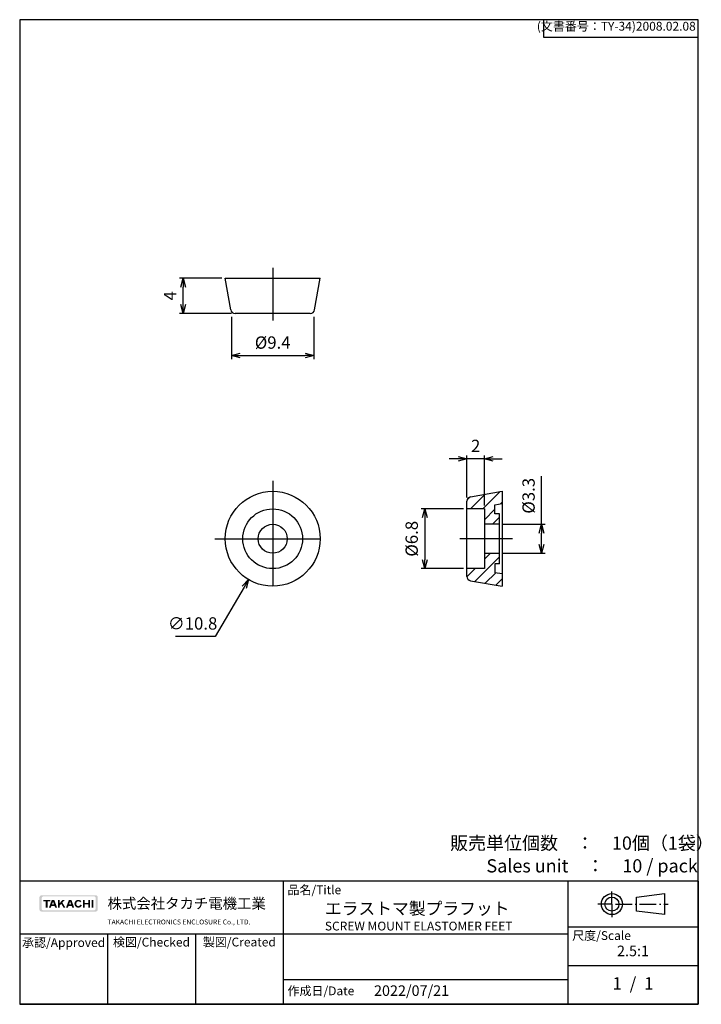
# Model space of a CAD drawing. Units: millimetres. Extents: x 0 to 78, y 0 to 112.
import ezdxf
from ezdxf.enums import TextEntityAlignment as Align

# ---------------------------------------------------------------- set-up
doc = ezdxf.new("R2010")
doc.units = ezdxf.units.MM
for name, pattern in [('AM_ISO08W050', [18, 12, -1.5, 3, -1.5]), ('AM_ISO08W050x2', [9, 6, -0.75, 1.5, -0.75]), ('gen7a', [6.875, 4.75, -0.875, 0.375, -0.875])]:
    doc.linetypes.add(name, pattern=pattern)
doc.layers.add('7A', color=4, linetype='gen7a')
doc.layers.add('RAHM2', color=1, linetype='Continuous')
for name, color, linetype, lineweight in [('AM_5', 3, 'Continuous', 25), ('AM_7', 4, 'AM_ISO08W050', 25), ('AM_8', 1, 'Continuous', 25), ('ｺﾞﾑ足', 7, 'Continuous', 25)]:
    doc.layers.add(name, color=color, linetype=linetype, lineweight=lineweight)
doc.styles.get("Standard").update_dxf_attribs({"font": 'ISOCP.SHX', "bigfont": 'EXTFONT.SHX'})
doc.styles.add('takachi1', font='txt', dxfattribs={"height": 2.5})
doc.dimstyles.new('AM_ISO$0', dxfattribs={"dimtxt": 3.5, "dimasz": 2.5, "dimexe": 1, "dimexo": 1, "dimgap": 1.5, "dimtad": 1, "dimdsep": 46, "dimtxsty": 'Standard', "dimblk": 'OPEN30', "dimcen": 0, "dimclrd": 3, "dimclre": 3, "dimclrt": 2, "dimadec": 0, "dimazin": 2, "dimtp": 0.1, "dimtm": 0.1, "dimtfac": 0.71, "dimtmove": 0, "dimatfit": 3, "dimldrblk": 'OPEN30', "dimfxl": 0, "dimlwd": -1, "dimlwe": -1, "dimarcsym": 0})
doc.dimstyles.new('AM_ISO$3', dxfattribs={"dimtxt": 3.5, "dimasz": 2.5, "dimexe": 1, "dimexo": 1, "dimgap": 1.5, "dimtad": 1, "dimtoh": 1, "dimdsep": 46, "dimtxsty": 'Standard', "dimblk": 'OPEN30', "dimcen": 0, "dimclrd": 3, "dimclre": 3, "dimclrt": 2, "dimadec": 0, "dimazin": 2, "dimtp": 0.1, "dimtm": 0.1, "dimtfac": 0.71, "dimtofl": 0, "dimtmove": 0, "dimatfit": 0, "dimldrblk": 'OPEN30', "dimfxl": 0, "dimlwd": -1, "dimlwe": -1, "dimarcsym": 0})

# ---------------------------------------------------------------- blocks, each defined once
blk = doc.blocks.new('TK-A4')
for p, q in [((149, 280.0000000000001), (149, 275.0000000000001)), ((149, 275.0000000000001), (193, 275.0000000000001))]:
    blk.add_line(p, q)
blk.add_lwpolyline([(0, 0), (193, 0), (193, 280), (0, 280)], close=True)
at = {"insert": (192.3592953827349, 276.1085429872271), "char_height": 2.5, "width": 43.07840397728299, "attachment_point": 9}
blk.add_mtext('(文書番号：TY-34)2008.02.08', dxfattribs=at)
blk = doc.blocks.new('A$C0FAF06CF')
at = {"layer": 'AM_8'}
h = blk.add_hatch(color=1, dxfattribs=at)
edge = h.paths.add_edge_path()
edge.add_line((-8.013599999999968, -2.411500000000411), (8.013600000000068, -2.411500000000414))
edge.add_arc((8.013600000000054, -1.773380000000513), 0.6381199999999012, 270, 360)
edge.add_line((8.651719999999955, -1.773380000000513), (8.651719999999969, 1.773379999999486))
edge.add_arc((8.013600000000025, 1.773379999999429), 0.638119999999958, 5.103880138248065e-12, 90.0000000000013)
edge.add_line((8.013599999999997, 2.411499999999391), (-8.013599999999997, 2.411499999999387))
edge.add_arc((-8.013600000000025, 1.773379999999436), 0.638119999999951, 89.99999999999682, 179.9999999999955)
edge.add_line((-8.651719999999983, 1.773379999999486), (-8.651719999999983, -1.773380000000506))
edge.add_arc((-8.013600000000025, -1.773380000000458), 0.638119999999951, 180.0000000000043, 270.0000000000045)
edge = h.paths.add_edge_path(flags=16)
edge.add_line((-7.471939999999961, 2.092439999999486), (7.471940000000018, 2.092439999999479))
edge.add_arc((7.471940000000046, 1.550779999999479), 0.5416600000000003, 7.958078640513122e-13, 90.00000000000148, ccw=False)
edge.add_line((8.013600000000025, 1.550779999999486), (8.013600000000025, -1.550780000000506))
edge.add_arc((7.471940000000018, -1.550780000000502), 0.5416600000000074, 270, 359.99999999999966, ccw=False)
edge.add_line((7.471940000000018, -2.092440000000506), (-7.471939999999961, -2.092440000000513))
edge.add_arc((-7.471939999999961, -1.550780000000506), 0.5416600000000074, 180, 270, ccw=False)
edge.add_line((-8.013599999999968, -1.550780000000506), (-8.013599999999968, 1.550779999999486))
edge.add_arc((-7.471939999999961, 1.550779999999486), 0.5416600000000003, 90, 180, ccw=False)
for points in [[(-5.453699999999969, 0.5935999999994923), (-5.453699999999969, 1.038799999999492), (-7.531299999999987, 1.038799999999492), (-7.531299999999987, 0.5935999999994923), (-6.759619999999984, 0.5935999999994923), (-6.759619999999984, -1.224300000000516), (-6.225379999999973, -1.224300000000516), (-6.225379999999973, 0.5935999999994923)], [(-3.146079999999984, 1.038799999999492), (-3.146079999999984, -1.224300000000516), (-2.671199999999942, -1.224300000000516), (-2.671199999999942, -0.6184186206901412), (-2.193432261217481, -0.1027759420753025), (-1.520149446800417, -1.224300000000516), (-0.9571799999999939, -1.224300000000516), (-1.851807874889658, 0.2659306476478651), (-1.135707252964409, 1.038799999999492), (-1.788279380580377, 1.038799999999492), (-2.671199999999942, 0.08588602895155795), (-2.671199999999942, 1.038799999999492)], [(4.304715008555604, 1.038799999999492), (4.304715008555604, -1.224300000000516), (4.775885008555576, -1.224300000000516), (4.775885008555576, -0.3153500000005121), (5.829525008555606, -0.3153500000005121), (5.829525008555606, -1.224300000000516), (6.300695008555579, -1.224300000000516), (6.300695008555579, 1.038799999999492), (5.829525008555606, 1.038799999999492), (5.829525008555606, 0.1298499999994878), (4.775885008555576, 0.1298499999994878), (4.775885008555576, 1.038799999999492)], [(7.28013500855559, -1.224300000000516), (7.28013500855559, 1.038799999999492), (6.805255008555605, 1.038799999999492), (6.805255008555605, -1.224300000000516)]]:
    blk.add_hatch(color=1, dxfattribs=at).paths.add_polyline_path(points)
h = blk.add_hatch(color=1, dxfattribs=at)
h.paths.add_polyline_path([(-5.264049114754044, -1.224300000000516), (-5.084217508196673, -0.7345800000005109), (-4.161102491803263, -0.7345800000005109), (-3.981270885245877, -1.224300000000516), (-3.420619999999971, -1.224300000000516), (-4.251659999999958, 1.038799999999492), (-4.993659999999977, 1.038799999999492), (-5.82469999999995, -1.224300000000516)])
h.paths.add_polyline_path([(-4.332759934426207, -0.2671200000005083), (-4.912560065573729, -0.2671200000005083), (-4.622659999999968, 0.5223399999994971)], flags=16)
h = blk.add_hatch(color=1, dxfattribs=at)
h.paths.add_polyline_path([(-0.1961891147540484, -1.224300000000516), (-0.01635750819667692, -0.7345800000005109), (0.9067575081967476, -0.7345800000005109), (1.086589114754119, -1.224300000000516), (1.647240000000011, -1.224300000000516), (0.8162000000000376, 1.038799999999492), (0.07420000000001892, 1.038799999999492), (-0.7568399999999542, -1.224300000000516)])
h.paths.add_polyline_path([(0.7351000655737892, -0.2671200000005083), (0.1552999344262673, -0.2671200000005083), (0.4452000000000282, 0.5223399999994971)], flags=16)
h = blk.add_hatch(color=1, dxfattribs=at)
edge = h.paths.add_edge_path()
edge.add_ellipse((2.878960000000006, -0.09275000000052636), major_axis=(0, 0.7271600000000495), ratio=0.8673469387754512, start_angle=304.6510247185947, end_angle=609.4109213221484)
edge.add_line((3.469375036740871, -0.3484654247793539), (3.941135008555591, -0.5527900000005097))
edge.add_arc((2.878960000000006, -0.09275000000051214), 1.157520000000027, 38.550540790803325, 336.58201840165333, ccw=False)
edge.add_line((3.784208621486187, 0.6286219454599618), (3.397792961318373, 0.3206961337928842))
blk = doc.blocks.new('TK-仕様書(和英併記)NEW')
for p, q in [((0, 35), (-193, 35)), ((-193, 35), (-193, 0)), ((-118, 35), (-118, 0)), ((-37, 35), (-37, 0)), ((0, 35), (0, 0)), ((-17.5, 30.5), (-9.5, 31.5)), ((-9.5, 31.5), (-9.5, 25.5)), ((-17.5, 26.5), (-17.5, 30.5)), ((-9.5, 25.5), (-17.5, 26.5)), ((-193, 19.99999999999994), (-37, 19.99999999999994)), ((-168.0000000000001, 19.99999999999994), (-168, 0)), ((-143.0000000000001, 19.99999999999994), (-143, 0)), ((-37, 22), (0, 22)), ((-37, 11), (0, 11)), ((-37.00000000000011, 7), (-118, 7)), ((0, 0), (-193, 0))]:
    blk.add_line(p, q)
for radius in [3, 2]:
    blk.add_circle((-24.5, 28.5), radius)
at = {"layer": '7A'}
for p, q in [((-24.5, 28.5), (-24.5, 32.07478664473149)), ((-24.5, 28.5), (-28.5, 28.5)), ((-24.5, 28.5), (-24.5, 24.78991724228479)), ((-23.5, 28.5), (-8.5, 28.5))]:
    blk.add_line(p, q, dxfattribs=at)
at = {"xscale": 0.96, "yscale": 0.96, "zscale": 0.96}
blk.add_blockref('A$C0FAF06CF', (-179.073778946163, 28.68781725888325), dxfattribs=at)
at = {"attachment_point": 4}
for s, insert, char_height, width in [('{\\fMS Gothic|b0|i0|c128|p49;株式会社タカチ電機工業}', (-167.9945135240808, 28.68781725888325), 3, 42.88159814155517), ('{\\fArial|b0|i0|c128|p34;TAKACHI ELECTRONICS ENCLOSURE Co., LTD.}', (-167.9945135240808, 23.41115279672572), 1.4, 44.44830780058135)]:
    blk.add_mtext(s, dxfattribs=dict(at, insert=insert, char_height=char_height, width=width))
for tag, height, p in [('品名', 3.5, (-106.1561493930892, 27.24999999999994)), ('TITLE', 2.5, (-106.1561493930892, 22.24999999999994)), ('型番', 3.5, (-106.139168248561, 11.75))]:
    blk.add_attdef(tag, text='', height=height).set_placement(p, align=Align.MIDDLE_LEFT)
for tag, height, p in [('GEN-TITLE-SCA', 3, (-18.5, 14.79266317345349)), ('承認', 3.5, (-180.7195176573869, 7.729076668239944)), ('検図', 3.5, (-155.5000000000001, 7.729076668239941)), ('製図', 3.5, (-130.5000000000001, 7.729076668239941)), ('ページNO.', 3.5, (-23, 5.5)), ('総ページ数', 3.5, (-14, 5.5)), ('GEN-TITLE-DAT', 3, (-81.5, 3.5))]:
    blk.add_attdef(tag, text='', height=height).set_placement(p, align=Align.MIDDLE)
at = {"layer": 'RAHM2', "char_height": 2.5}
for s, insert, width, attachment_point in [('品名/Title', (-116.8002551371314, 33.80103540727967), 90, 1), ('尺度/Scale', (-35.80025513713144, 20.80103540727967), 20, 1), ('承認/Approved', (-180.5000000000001, 18.8010354072796), 22.21535073038012, 2), ('検図/Checked', (-155.5, 18.92584712714763), 19.8526851587086, 2), ('製図/Created', (-130.5, 18.95800561859733), 19.44564691649168, 2), ('作成日/Date', (-116.8002551371314, 3.5), 17.84866863742184, 4)]:
    blk.add_mtext(s, dxfattribs=dict(at, insert=insert, width=width, attachment_point=attachment_point))
at = {"layer": 'RAHM2', "color": 0, "insert": (-18.5, 5.5), "char_height": 3.5, "width": 4.469919821818735, "attachment_point": 5}
blk.add_mtext('/', dxfattribs=at)
blk = doc.blocks.new('_Open30')
at = {"color": 0, "linetype": 'ByBlock', "lineweight": -2}
for p, q in [((-1, 0.26794919), (0, 0)), ((0, 0), (-1, -0.26794919)), ((0, 0), (-1, 0))]:
    blk.add_line(p, q, dxfattribs=at)
blk = doc.blocks.new('*D18')
at = {"layer": 'AM_5', "color": 3, "transparency": 16777216}
for p, q in [((25.54344429678089, 47.44282929046914), (22.24179340237259, 41.84379048573196)), ((22.24179340237259, 41.84379048573196), (17.72179340237259, 41.84379048573195))]:
    blk.add_line(p, q, dxfattribs=at)
at = {"layer": 'Defpoints', "color": 0, "transparency": 16777216}
for p in [(31.53720101923656, 57.60722205895348), (26.05138978173477, 48.3042185081373)]:
    blk.add_point(p, dxfattribs=at)
at = {"layer": 'AM_5', "color": 3, "transparency": 16777216, "rotation": 59.47292382737445}
blk.add_blockref('_Open30', (26.05138978173477, 48.3042185081373), dxfattribs=at)
at = {"layer": 'AM_5', "color": 2, "transparency": 16777216, "insert": (19.68179340237259, 43.14379048573194), "char_height": 1.4, "attachment_point": 5}
blk.add_mtext('∅10.8', dxfattribs=at)
blk = doc.blocks.new('*D21')
at = {"layer": 'AM_5', "color": 3, "transparency": 16777216}
for p, q in [((50.4942954004857, 56.35572028354542), (45.69429540048568, 56.35572028354542)), ((46.09429540048568, 55.35572028354542), (46.09429540048568, 50.55572028354543)), ((50.49429540048568, 49.55572028354542), (45.69429540048568, 49.55572028354543))]:
    blk.add_line(p, q, dxfattribs=at)
at = {"layer": 'Defpoints', "color": 0, "transparency": 16777216}
for p in [(50.8942954004857, 56.35572028354542), (46.09429540048568, 49.55572028354543), (50.89429540048567, 49.55572028354542)]:
    blk.add_point(p, dxfattribs=at)
at = {"layer": 'AM_5', "color": 3, "transparency": 16777216}
for p, rotation in [((46.09429540048568, 56.35572028354542), 90), ((46.09429540048568, 49.55572028354543), 270)]:
    blk.add_blockref('_Open30', p, dxfattribs=dict(at, rotation=rotation))
at = {"layer": 'AM_5', "color": 2, "transparency": 16777216, "insert": (44.79429540048567, 52.95572028354543), "char_height": 1.4, "attachment_point": 5, "rotation": 90}
blk.add_mtext('%%c6.8', dxfattribs=at)
blk = doc.blocks.new('*D22')
at = {"layer": 'AM_5', "color": 3, "transparency": 16777216}
for p, q in [((59.3942954004857, 54.60572028354542), (59.3942954004857, 60.08371018227766)), ((54.99429540048569, 54.60572028354542), (59.79429540048569, 54.60572028354542)), ((59.3942954004857, 52.30572028354541), (59.3942954004857, 53.60572028354542)), ((54.99429540048569, 51.30572028354541), (59.79429540048569, 51.30572028354541))]:
    blk.add_line(p, q, dxfattribs=at)
at = {"layer": 'Defpoints', "color": 0, "transparency": 16777216}
for p in [(54.59429540048569, 54.60572028354542), (59.3942954004857, 54.60572028354542), (54.59429540048569, 51.30572028354541)]:
    blk.add_point(p, dxfattribs=at)
at = {"layer": 'AM_5', "color": 3, "transparency": 16777216}
for p, rotation in [((59.3942954004857, 54.60572028354542), 90), ((59.3942954004857, 51.30572028354541), 270)]:
    blk.add_blockref('_Open30', p, dxfattribs=dict(at, rotation=rotation))
at = {"layer": 'AM_5', "color": 2, "transparency": 16777216, "insert": (58.09429540048568, 57.84471523291155), "char_height": 1.4, "attachment_point": 5, "rotation": 90}
blk.add_mtext('%%c3.3', dxfattribs=at)
blk = doc.blocks.new('*D23')
at = {"layer": 'AM_5', "color": 3, "transparency": 16777216}
for p, q in [((49.89429540048569, 62.03562177093924), (48.89429540048569, 62.03562177093924)), ((50.89429540048569, 57.63562177093923), (50.89429540048569, 62.43562177093924)), ((52.8942954004857, 62.03562177093924), (50.89429540048569, 62.03562177093924)), ((52.8942954004857, 56.75572028354541), (52.8942954004857, 62.43562177093924)), ((53.8942954004857, 62.03562177093924), (54.8942954004857, 62.03562177093924))]:
    blk.add_line(p, q, dxfattribs=at)
at = {"layer": 'Defpoints', "color": 0, "transparency": 16777216}
for p in [(50.89429540048569, 62.03562177093924), (50.89429540048569, 57.23562177093923), (52.8942954004857, 56.35572028354542)]:
    blk.add_point(p, dxfattribs=at)
at = {"layer": 'AM_5', "color": 3, "transparency": 16777216}
blk.add_blockref('_Open30', (50.89429540048569, 62.03562177093924), dxfattribs=at)
at = {"layer": 'AM_5', "color": 3, "transparency": 16777216, "rotation": 180}
blk.add_blockref('_Open30', (52.8942954004857, 62.03562177093924), dxfattribs=at)
at = {"layer": 'AM_5', "color": 2, "transparency": 16777216, "insert": (51.8942954004857, 63.33575956621483), "char_height": 1.4, "attachment_point": 5}
blk.add_mtext('2', dxfattribs=at)

msp = doc.modelspace()

# ---------------------------------------------------------------- hatches: boundary and pattern name
at = {"layer": 'AM_8'}
h = msp.add_hatch(dxfattribs=at)
h.set_pattern_fill('_U', color=256, angle=45, style=0, pattern_type=0)
h.set_pattern_definition([(45, (-14.42231373563976, -27.76153715447806), (-0.7071067811865475, 0.7071067811865476), [])])
edge = h.paths.add_edge_path()
edge.add_line((52.8942954004857, 54.60572028354542), (54.59429540048569, 54.60572028354542))
edge.add_line((54.59429540048569, 54.60572028354542), (54.59429540048569, 55.80572028354541))
edge.add_line((54.59429540048569, 55.80572028354541), (54.09429540048569, 55.80572028354541))
edge.add_line((54.09429540048569, 55.80572028354541), (54.09429540048569, 56.81465869897865))
edge.add_line((54.09429540048569, 56.81465869897865), (54.8942954004857, 56.95572028354542))
edge.add_line((54.8942954004857, 56.95572028354542), (54.8942954004857, 58.35572028354542))
edge.add_line((54.8942954004857, 58.35572028354542), (51.30810523460956, 57.72813700451708))
edge.add_arc((51.39429540048569, 57.23562177093923), 0.4999999999999972, 99.92624550665273, 180)
edge.add_line((50.89429540048569, 57.23562177093923), (50.8942954004857, 56.35572028354542))
edge.add_line((50.8942954004857, 56.35572028354542), (52.8942954004857, 56.35572028354542))
edge.add_line((52.8942954004857, 56.35572028354542), (52.8942954004857, 54.60572028354542))
h = msp.add_hatch(dxfattribs=at)
h.set_pattern_fill('_U', color=256, angle=45, style=0, pattern_type=0)
h.set_pattern_definition([(45, (-28.49144788939819, -30.76196368347831), (-0.7071067811865475, 0.7071067811865476), [])])
edge = h.paths.add_edge_path()
edge.add_line((50.89429540048567, 49.55572028354542), (50.89429540048569, 48.67581879615157))
edge.add_arc((51.39429540048569, 48.67581879615157), 0.5, 180, 260.0737544933482)
edge.add_line((51.30810523460956, 48.18330356257372), (54.8942954004857, 47.55572028354541))
edge.add_line((54.8942954004857, 47.55572028354541), (54.8942954004857, 48.95572028354542))
edge.add_line((54.8942954004857, 48.95572028354542), (54.09429540048569, 49.09678186811219))
edge.add_line((54.09429540048569, 49.09678186811219), (54.09429540048569, 50.10572028354542))
edge.add_line((54.09429540048569, 50.10572028354542), (54.59429540048569, 50.10572028354542))
edge.add_line((54.59429540048569, 50.10572028354542), (54.59429540048569, 51.30572028354541))
edge.add_line((54.59429540048569, 51.30572028354541), (52.8942954004857, 51.30572028354541))
edge.add_line((52.8942954004857, 51.30572028354541), (52.8942954004857, 49.55572028354542))
edge.add_line((52.8942954004857, 49.55572028354542), (50.89429540048567, 49.55572028354542))

# ---------------------------------------------------------------- linework, layer by layer
at = {"layer": 'AM_7', "linetype": 'AM_ISO08W050x2'}
for p, q in [((28.79429540048568, 83.7922018718203), (28.7942954004857, 77.39220187182028)), ((56.09429540048571, 52.95572028354541), (49.69429540048569, 52.95572028354544))]:
    msp.add_line(p, q, dxfattribs=at)
at = {"layer": 'AM_7'}
for p, q in [((28.79429540048568, 59.55572028354542), (28.79429540048568, 46.35572028354542)), ((22.19429540048568, 52.95572028354542), (35.39429540048568, 52.95572028354542))]:
    msp.add_line(p, q, dxfattribs=at)
at = {"layer": 'ｺﾞﾑ足'}
for p, q in [((24.02187867951401, 79.00601170594415), (23.39429540048567, 82.5922018718203)), ((23.39429540048567, 82.5922018718203), (34.19429540048569, 82.5922018718203)), ((33.56671212145737, 79.00601170594416), (34.19429540048569, 82.5922018718203)), ((33.07419688787952, 78.59220187182028), (24.51439391309187, 78.59220187182028)), ((51.30810523460956, 57.72813700451708), (54.8942954004857, 58.35572028354542)), ((54.8942954004857, 58.35572028354542), (54.8942954004857, 47.55572028354541)), ((50.89429540048569, 48.67581879615157), (50.89429540048569, 57.23562177093923)), ((52.8942954004857, 56.35572028354542), (50.8942954004857, 56.35572028354542)), ((52.8942954004857, 56.35572028354542), (52.8942954004857, 49.55572028354542)), ((54.09429540048569, 56.81465869897865), (54.8942954004857, 56.95572028354542)), ((54.09429540048569, 55.80572028354541), (54.09429540048569, 56.81465869897865)), ((54.59429540048569, 55.80572028354541), (54.09429540048569, 55.80572028354541)), ((54.59429540048569, 50.10572028354542), (54.59429540048569, 55.80572028354541)), ((54.59429540048569, 54.60572028354542), (52.8942954004857, 54.60572028354542)), ((52.8942954004857, 51.30572028354541), (54.59429540048569, 51.30572028354541)), ((52.8942954004857, 49.55572028354542), (50.89429540048567, 49.55572028354542)), ((54.59429540048569, 50.10572028354542), (54.09429540048569, 50.10572028354542)), ((54.09429540048569, 50.10572028354542), (54.09429540048569, 49.09678186811219)), ((51.30810523460957, 48.18330356257373), (54.8942954004857, 47.55572028354541)), ((54.8942954004857, 48.95572028354542), (54.09429540048569, 49.09678186811219))]:
    msp.add_line(p, q, dxfattribs=at)
for radius in [5.4, 3.4, 1.650000000000002]:
    msp.add_circle((28.79429540048568, 52.95572028354542), radius, dxfattribs=at)
for centre, start, end in [((24.51439391309187, 79.09220187182028), 189.9262455066519, 270), ((33.07419688787952, 79.09220187182028), 270, 350.0737544933485), ((51.39429540048569, 57.23562177093923), 99.92624550665187, 180), ((51.39429540048569, 48.67581879615157), 180, 260.0737544933481)]:
    msp.add_arc(centre, 0.5, start, end, dxfattribs=at)

# ---------------------------------------------------------------- block references
at = {"lineweight": 0, "xscale": 0.4, "yscale": 0.4, "zscale": 0.4}
msp.add_blockref('TK-A4', (0, 0), dxfattribs=at)
msp.add_blockref('TK-仕様書(和英併記)NEW', (77.2, 0), dxfattribs=at).add_auto_attribs({'品名': 'エラストマ製プラフット', 'TITLE': 'SCREW MOUNT ELASTOMER FEET', 'GEN-TITLE-DAT': '2022/07/21', 'GEN-TITLE-SCA': '2.5:1', 'ページNO.': '1', '総ページ数': '1'})

# ---------------------------------------------------------------- texts
at = {"char_height": 1.5, "attachment_point": 1, "style": 'takachi1'}
for s, insert in [('販売単位個数\u3000：\u300010個（1袋）', (48.98709572414588, 19.08734062677888)), ('Sales unit\u3000：\u300010 / pack', (53.12044144329854, 16.50182834085023))]:
    msp.add_mtext_dynamic_manual_height_columns(s, width=26.57703416752653, gutter_width=12.5, heights=[0], dxfattribs=dict(at, insert=insert))

# ---------------------------------------------------------------- dimensions: what is measured, and where the dimension line sits
at = {"layer": 'AM_5'}
msp.add_linear_dim(base=(18.59429540048567, 82.5922018718203), p1=(24.51439391309187, 78.59220187182028), p2=(23.39429540048567, 82.5922018718203), angle=90, dimstyle='AM_ISO$0', override={"dimscale": 0.4}, dxfattribs=at).render()
msp.add_linear_dim(base=(33.49429540048569, 73.79220187182028), p1=(24.0942954004857, 78.59220187182028), p2=(33.49429540048569, 78.59220187182028), text='%%c<>', dimstyle='AM_ISO$0', override={"dimscale": 0.4}, dxfattribs=at).render()
dim = msp.add_linear_dim(base=(50.89429540048569, 62.03562177093924), p1=(52.8942954004857, 56.35572028354542), p2=(50.89429540048569, 57.23562177093923), dimstyle='AM_ISO$0', override={"dimscale": 0.4}, dxfattribs=at)
dim.commit()
dim.dimension.update_dxf_attribs({"geometry": '*D23', "text_midpoint": (51.8942954004857, 63.33575956621483)})
for base, p1, p2, picture, middle in [((59.3942954004857, 54.60572028354542), (54.59429540048569, 51.30572028354541), (54.59429540048569, 54.60572028354542), '*D22', (58.09429540048568, 57.84471523291155)), ((46.09429540048568, 49.55572028354543), (50.8942954004857, 56.35572028354542), (50.89429540048567, 49.55572028354542), '*D21', (44.79429540048567, 52.95572028354543))]:
    dim = msp.add_linear_dim(base=base, p1=p1, p2=p2, angle=90, text='%%c<>', dimstyle='AM_ISO$0', override={"dimscale": 0.4}, dxfattribs=at)
    dim.commit()
    dim.dimension.update_dxf_attribs({"geometry": picture, "text_midpoint": middle})
dim = msp.add_diameter_dim_2p(p1=(31.53720101923656, 57.60722205895348), p2=(26.05138978173477, 48.3042185081373), dimstyle='AM_ISO$3', override={"dimscale": 0.4}, dxfattribs=at)
dim.commit()
dim.dimension.update_dxf_attribs({"geometry": '*D18', "text_midpoint": (19.68179340237259, 41.84379048573194), "dimtype": 163})

doc.saveas('drawing.dxf')
